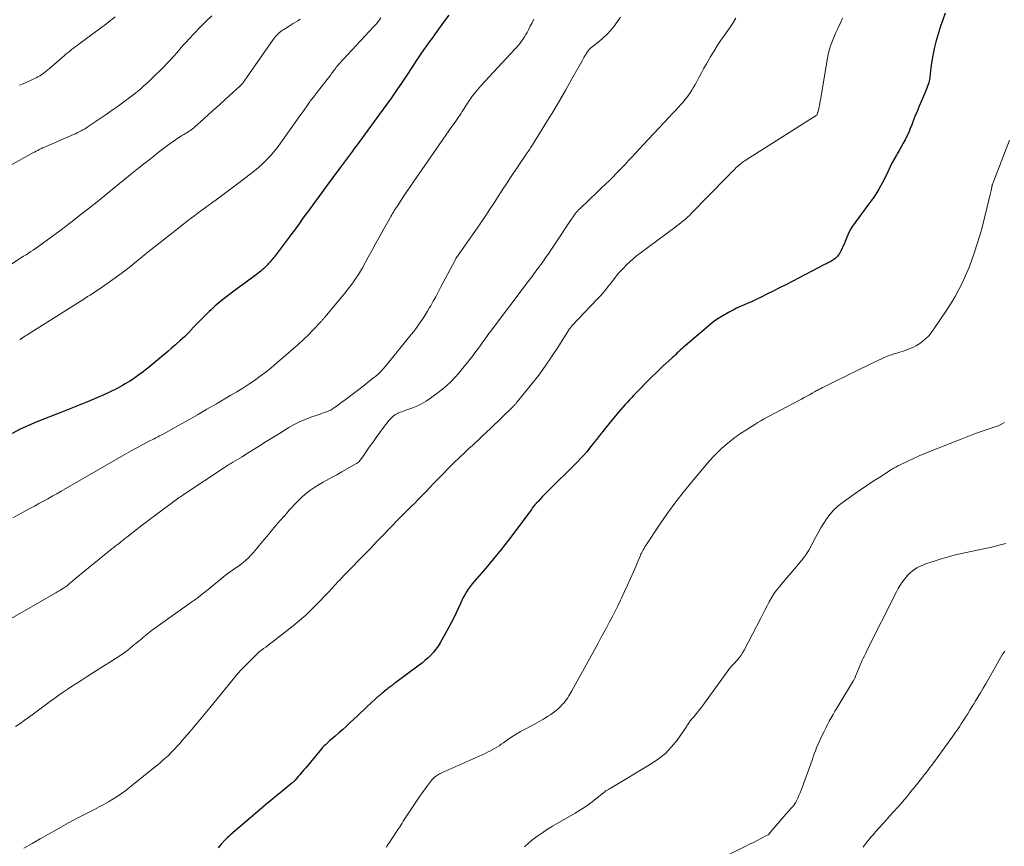
# Model space of a CAD drawing. Units: feet. Extents: x 1940000 to 1945000, y 584999 to 585823.
# Drawn here: x 1940898 to 1941084, y 585318 to 585474 of the extents above; entities that cross this region are included whole.
import ezdxf

# ---------------------------------------------------------------- set-up
doc = ezdxf.new("R2010")
doc.units = ezdxf.units.FT
doc.header["$LTSCALE"] = 100
doc.header["$MEASUREMENT"] = 0
doc.layers.add('CONTOUR INDEX', color=32, linetype='Continuous', lineweight=25)
doc.layers.add('CONTOUR INTERMEDIATE', color=40, linetype='Continuous', lineweight=15)

msp = doc.modelspace()

# ---------------------------------------------------------------- linework, layer by layer
at = {"layer": 'CONTOUR INDEX', "flags": 128}
for points, elevation in [([(1941072.61, 585475.49), (1941072.14, 585474.27), (1941071.7, 585473.03), (1941071.31, 585471.78), (1941070.95, 585470.52), (1941070.9, 585470.35), (1941070.59, 585469.09), (1941070.32, 585467.82), (1941070.09, 585466.55), (1941069.91, 585465.27), (1941069.67, 585463.37), (1941069.62, 585463.03), (1941069.55, 585462.7), (1941069.47, 585462.37), (1941069.37, 585462.04), (1941069.25, 585461.72), (1941069.14, 585461.39), (1941069.01, 585461.08), (1941068.88, 585460.76), (1941068.1, 585458.96), (1941067.68, 585457.98), (1941067.28, 585456.99), (1941066.89, 585456.01), (1941066.5, 585455.01), (1941066.3, 585454.47), (1941066.01, 585453.75), (1941065.71, 585453.04), (1941065.38, 585452.35), (1941065.03, 585451.66), (1941064.67, 585450.98), (1941064.3, 585450.3), (1941063.92, 585449.63), (1941063.53, 585448.97), (1941063.41, 585448.76), (1941062.96, 585447.99), (1941062.53, 585447.2), (1941062.13, 585446.41), (1941061.74, 585445.61), (1941061, 585444.05), (1941060.71, 585443.46), (1941060.4, 585442.87), (1941060.06, 585442.3), (1941059.71, 585441.73), (1941059.35, 585441.18), (1941058.97, 585440.63), (1941058.59, 585440.09), (1941058.2, 585439.55), (1941055.6, 585436.07), (1941055.12, 585435.37), (1941054.67, 585434.64), (1941054.29, 585433.87), (1941053.95, 585433.08), (1941053.71, 585432.46), (1941053.51, 585431.97), (1941053.29, 585431.49), (1941053.06, 585431.02), (1941052.82, 585430.55), (1941052.65, 585430.23), (1941052.47, 585429.94), (1941052.27, 585429.67), (1941052.03, 585429.43), (1941051.78, 585429.21), (1941051.61, 585429.07), (1941051.42, 585428.94), (1941051.22, 585428.81), (1941051.02, 585428.69), (1941050.81, 585428.58), (1941050.6, 585428.48), (1941050.39, 585428.37), (1941050.18, 585428.27), (1941049.97, 585428.16), (1941043.74, 585424.94), (1941042.55, 585424.32), (1941041.36, 585423.71), (1941040.16, 585423.11), (1941038.96, 585422.51), (1941037.87, 585421.96), (1941037.21, 585421.64), (1941036.55, 585421.33), (1941035.89, 585421.04), (1941035.21, 585420.76), (1941034.54, 585420.48), (1941033.88, 585420.18), (1941033.22, 585419.87), (1941032.58, 585419.54), (1941031.7, 585419.07), (1941030.63, 585418.47), (1941029.6, 585417.82), (1941028.62, 585417.1), (1941027.67, 585416.33), (1941023.55, 585412.79), (1941023.23, 585412.52), (1941022.91, 585412.24), (1941022.6, 585411.95), (1941022.29, 585411.67), (1941021.98, 585411.38), (1941021.68, 585411.09), (1941021.37, 585410.8), (1941021.06, 585410.51), (1941019.35, 585408.93), (1941018.27, 585407.91), (1941017.2, 585406.88), (1941016.14, 585405.83), (1941015.1, 585404.77), (1941013.88, 585403.51), (1941013.46, 585403.07), (1941013.05, 585402.62), (1941012.63, 585402.18), (1941012.22, 585401.73), (1941011.82, 585401.27), (1941011.42, 585400.81), (1941011.03, 585400.35), (1941010.64, 585399.88), (1941008.63, 585397.43), (1941008.01, 585396.67), (1941007.4, 585395.91), (1941006.79, 585395.14), (1941006.19, 585394.37), (1941006.01, 585394.14), (1941005.5, 585393.48), (1941004.97, 585392.84), (1941004.42, 585392.21), (1941003.86, 585391.6), (1941003.29, 585390.99), (1941002.71, 585390.4), (1941002.12, 585389.81), (1941001.52, 585389.23), (1941001.33, 585389.04), (1941000.63, 585388.37), (1940999.94, 585387.69), (1940999.26, 585387.01), (1940998.57, 585386.33), (1940997.49, 585385.24), (1940997.19, 585384.93), (1940996.88, 585384.61), (1940996.58, 585384.3), (1940996.27, 585383.98), (1940995.79, 585383.47), (1940995.73, 585383.41), (1940995.67, 585383.35), (1940995.61, 585383.29), (1940995.55, 585383.23), (1940995.5, 585383.17), (1940995.44, 585383.1), (1940995.38, 585383.04), (1940995.33, 585382.98), (1940995.13, 585382.73), (1940994.97, 585382.54), (1940994.82, 585382.35), (1940994.68, 585382.16), (1940994.53, 585381.96), (1940991.59, 585377.97), (1940990.22, 585376.16), (1940988.82, 585374.37), (1940987.37, 585372.61), (1940985.9, 585370.88), (1940983.71, 585368.38), (1940983.32, 585367.91), (1940982.95, 585367.42), (1940982.6, 585366.92), (1940982.27, 585366.4), (1940981.97, 585365.87), (1940981.67, 585365.34), (1940981.41, 585364.79), (1940981.15, 585364.23), (1940980.79, 585363.41), (1940980.36, 585362.45), (1940979.9, 585361.49), (1940979.41, 585360.55), (1940978.91, 585359.62), (1940977.31, 585356.79), (1940976.93, 585356.18), (1940976.52, 585355.59), (1940976.06, 585355.03), (1940975.57, 585354.5), (1940975.05, 585354), (1940974.51, 585353.52), (1940973.95, 585353.06), (1940973.38, 585352.61), (1940968.94, 585349.32), (1940968.59, 585349.06), (1940968.24, 585348.79), (1940967.88, 585348.52), (1940967.53, 585348.26), (1940967.3, 585348.08), (1940967.07, 585347.9), (1940966.83, 585347.71), (1940966.6, 585347.52), (1940966.37, 585347.33), (1940966.16, 585347.15), (1940966.04, 585347.05), (1940965.91, 585346.94), (1940965.79, 585346.84), (1940965.67, 585346.74), (1940965.55, 585346.63), (1940965.43, 585346.53), (1940965.31, 585346.42), (1940965.2, 585346.31), (1940964.18, 585345.36), (1940963.56, 585344.78), (1940962.94, 585344.19), (1940962.31, 585343.6), (1940961.69, 585343.02), (1940960.29, 585341.7), (1940959.6, 585341.06), (1940958.9, 585340.43), (1940958.19, 585339.81), (1940957.48, 585339.2), (1940956.46, 585338.34), (1940956.25, 585338.16), (1940956.05, 585337.98), (1940955.85, 585337.79), (1940955.65, 585337.6), (1940955.45, 585337.4), (1940955.26, 585337.2), (1940955.08, 585337), (1940954.9, 585336.79), (1940951.94, 585333.26), (1940951.59, 585332.84), (1940951.24, 585332.43), (1940950.89, 585332.01), (1940950.53, 585331.6), (1940949.97, 585330.94), (1940949.9, 585330.86), (1940949.82, 585330.77), (1940949.75, 585330.69), (1940949.67, 585330.62), (1940949.59, 585330.54), (1940949.51, 585330.47), (1940949.42, 585330.39), (1940949.34, 585330.32), (1940947.44, 585328.78), (1940946.41, 585327.94), (1940945.39, 585327.09), (1940944.37, 585326.24), (1940943.35, 585325.38), (1940937.84, 585320.68), (1940937.54, 585320.42), (1940937.25, 585320.15), (1940936.97, 585319.88), (1940936.7, 585319.59), (1940936.01, 585318.84), (1940935.41, 585318.17)], 1000), ([(1940978.93, 585475.13), (1940977.96, 585473.79), (1940976.68, 585472.03), (1940976.23, 585471.4), (1940975.78, 585470.78), (1940975.32, 585470.15), (1940974.87, 585469.53), (1940974.42, 585468.92), (1940974.19, 585468.6), (1940973.96, 585468.28), (1940973.74, 585467.96), (1940973.52, 585467.63), (1940973.3, 585467.3), (1940973.08, 585466.98), (1940972.86, 585466.65), (1940972.64, 585466.32), (1940971.12, 585463.99), (1940970.14, 585462.5), (1940969.13, 585461.03), (1940968.11, 585459.57), (1940967.07, 585458.12), (1940961.48, 585450.46), (1940961.11, 585449.97), (1940960.75, 585449.47), (1940960.38, 585448.97), (1940960.01, 585448.47), (1940959.64, 585447.98), (1940959.27, 585447.48), (1940958.9, 585446.99), (1940958.53, 585446.49), (1940958.01, 585445.79), (1940957.39, 585444.94), (1940956.76, 585444.1), (1940956.13, 585443.25), (1940955.51, 585442.4), (1940952.78, 585438.7), (1940952.28, 585438.02), (1940951.79, 585437.34), (1940951.3, 585436.66), (1940950.81, 585435.98), (1940950.33, 585435.3), (1940949.83, 585434.62), (1940949.33, 585433.95), (1940948.83, 585433.28), (1940945.98, 585429.54), (1940945.81, 585429.31), (1940945.63, 585429.09), (1940945.45, 585428.87), (1940945.26, 585428.66), (1940945.22, 585428.61), (1940945.05, 585428.42), (1940944.88, 585428.23), (1940944.71, 585428.05), (1940944.53, 585427.87), (1940944.36, 585427.68), (1940944.18, 585427.51), (1940943.99, 585427.33), (1940943.8, 585427.16), (1940943.7, 585427.07), (1940943.45, 585426.85), (1940943.2, 585426.65), (1940942.94, 585426.45), (1940942.68, 585426.25), (1940940.21, 585424.44), (1940939.42, 585423.87), (1940938.64, 585423.29), (1940937.86, 585422.7), (1940937.08, 585422.12), (1940936.31, 585421.52), (1940935.56, 585420.9), (1940934.83, 585420.26), (1940934.11, 585419.6), (1940933.76, 585419.26), (1940932.96, 585418.49), (1940932.17, 585417.7), (1940931.39, 585416.91), (1940930.62, 585416.1), (1940930.54, 585416.01), (1940929.81, 585415.26), (1940929.06, 585414.51), (1940928.29, 585413.79), (1940927.51, 585413.08), (1940927.38, 585412.97), (1940926.65, 585412.33), (1940925.92, 585411.7), (1940925.18, 585411.07), (1940924.43, 585410.45), (1940923.69, 585409.83), (1940922.94, 585409.22), (1940922.18, 585408.61), (1940921.42, 585408.01), (1940921.31, 585407.92), (1940920.48, 585407.3), (1940919.63, 585406.7), (1940918.76, 585406.14), (1940917.87, 585405.6), (1940917.39, 585405.33), (1940916.24, 585404.7), (1940915.08, 585404.1), (1940913.89, 585403.55), (1940912.69, 585403.03), (1940912, 585402.75), (1940910.44, 585402.12), (1940908.88, 585401.49), (1940907.31, 585400.86), (1940905.74, 585400.24), (1940901.25, 585398.47), (1940899.66, 585397.8), (1940898.09, 585397.06), (1940896.58, 585396.24)], 1020)]:
    msp.add_lwpolyline(points, dxfattribs=dict(at, elevation=elevation))
at = {"layer": 'CONTOUR INTERMEDIATE', "flags": 128}
for points, elevation in [([(1941011.34, 585474.75), (1941010.75, 585473.91), (1941010.15, 585473.08), (1941009.5, 585472.29), (1941008.81, 585471.53), (1941008.07, 585470.83), (1941007.29, 585470.17), (1941005.76, 585468.96), (1941005.67, 585468.89), (1941005.59, 585468.82), (1941005.51, 585468.74), (1941005.43, 585468.66), (1941005.36, 585468.58), (1941005.29, 585468.5), (1941005.22, 585468.41), (1941005.16, 585468.31), (1941005.06, 585468.15), (1941004.95, 585467.98), (1941004.84, 585467.81), (1941004.73, 585467.63), (1941004.63, 585467.45), (1941004.57, 585467.35), (1941004.43, 585467.12), (1941004.3, 585466.89), (1941004.17, 585466.65), (1941004.04, 585466.42), (1941002.11, 585462.98), (1941001, 585461.04), (1940999.88, 585459.11), (1940998.73, 585457.19), (1940997.57, 585455.28), (1940994.72, 585450.68), (1940994.6, 585450.48), (1940994.47, 585450.29), (1940994.35, 585450.09), (1940994.22, 585449.9), (1940994.08, 585449.68), (1940994.02, 585449.6), (1940993.96, 585449.51), (1940993.9, 585449.43), (1940993.84, 585449.34), (1940993.79, 585449.26), (1940993.73, 585449.17), (1940993.67, 585449.09), (1940993.61, 585449), (1940990.61, 585444.53), (1940989.82, 585443.33), (1940989.03, 585442.14), (1940988.25, 585440.94), (1940987.48, 585439.73), (1940986.71, 585438.53), (1940985.92, 585437.34), (1940985.12, 585436.15), (1940984.3, 585434.98), (1940981.03, 585430.34), (1940980.91, 585430.16), (1940980.78, 585429.98), (1940980.65, 585429.79), (1940980.53, 585429.61), (1940980.41, 585429.42), (1940980.29, 585429.23), (1940980.18, 585429.04), (1940980.08, 585428.84), (1940977.4, 585423.76), (1940976.94, 585422.9), (1940976.48, 585422.05), (1940976, 585421.2), (1940975.53, 585420.35), (1940975.33, 585420.01), (1940974.94, 585419.34), (1940974.54, 585418.68), (1940974.12, 585418.03), (1940973.69, 585417.39), (1940973.25, 585416.75), (1940972.8, 585416.13), (1940972.33, 585415.51), (1940971.85, 585414.91), (1940967.06, 585409.01), (1940966.62, 585408.5), (1940966.16, 585408.01), (1940965.66, 585407.54), (1940965.15, 585407.09), (1940964.62, 585406.67), (1940964.09, 585406.24), (1940963.55, 585405.82), (1940963.01, 585405.4), (1940959.64, 585402.82), (1940959.15, 585402.45), (1940958.66, 585402.09), (1940958.17, 585401.72), (1940957.68, 585401.36), (1940957.38, 585401.14), (1940957.03, 585400.9), (1940956.66, 585400.69), (1940956.28, 585400.51), (1940955.89, 585400.35), (1940955.48, 585400.21), (1940955.08, 585400.07), (1940954.68, 585399.93), (1940954.27, 585399.79), (1940952.91, 585399.33), (1940951.85, 585398.92), (1940950.8, 585398.47), (1940949.78, 585397.96), (1940948.79, 585397.4), (1940948.23, 585397.06), (1940946.98, 585396.29), (1940945.73, 585395.52), (1940944.49, 585394.74), (1940943.24, 585393.96), (1940940.41, 585392.16), (1940939.98, 585391.89), (1940939.55, 585391.62), (1940939.11, 585391.36), (1940938.67, 585391.11), (1940938.2, 585390.84), (1940938, 585390.72), (1940937.8, 585390.6), (1940937.59, 585390.48), (1940937.39, 585390.35), (1940937.19, 585390.23), (1940936.99, 585390.1), (1940936.79, 585389.97), (1940936.6, 585389.84), (1940929.04, 585384.84), (1940928.79, 585384.67), (1940928.55, 585384.51), (1940928.3, 585384.34), (1940928.06, 585384.17), (1940927.81, 585384), (1940927.57, 585383.82), (1940927.33, 585383.65), (1940927.09, 585383.47), (1940924.87, 585381.82), (1940923.63, 585380.89), (1940922.39, 585379.96), (1940921.16, 585379.02), (1940919.94, 585378.08), (1940918.2, 585376.73), (1940917.85, 585376.45), (1940917.5, 585376.18), (1940917.14, 585375.9), (1940916.79, 585375.62), (1940916.44, 585375.34), (1940916.09, 585375.06), (1940915.74, 585374.78), (1940915.39, 585374.5), (1940908.61, 585369.02), (1940908.38, 585368.83), (1940908.15, 585368.64), (1940907.93, 585368.44), (1940907.71, 585368.24), (1940907.41, 585367.96), (1940907.35, 585367.9), (1940907.28, 585367.84), (1940907.21, 585367.78), (1940907.14, 585367.72), (1940907.07, 585367.66), (1940907, 585367.61), (1940906.93, 585367.55), (1940906.85, 585367.5), (1940906.28, 585367.13), (1940905.91, 585366.9), (1940905.54, 585366.67), (1940905.17, 585366.45), (1940904.8, 585366.23), (1940892.5, 585359.22)], 1012), ([(1940934.22, 585475.01), (1940933.08, 585473.93), (1940931.98, 585472.82), (1940930.9, 585471.69), (1940929.98, 585470.7), (1940929.38, 585470.05), (1940928.79, 585469.39), (1940928.2, 585468.72), (1940927.63, 585468.05), (1940927.05, 585467.38), (1940926.45, 585466.72), (1940925.84, 585466.08), (1940925.22, 585465.45), (1940922.73, 585462.99), (1940922.26, 585462.54), (1940921.79, 585462.1), (1940921.31, 585461.68), (1940920.82, 585461.26), (1940920.32, 585460.85), (1940919.82, 585460.45), (1940919.31, 585460.06), (1940918.8, 585459.67), (1940917.65, 585458.8), (1940916.55, 585458), (1940915.44, 585457.2), (1940914.33, 585456.42), (1940913.2, 585455.65), (1940910.93, 585454.13), (1940910.6, 585453.91), (1940910.26, 585453.7), (1940909.92, 585453.5), (1940909.57, 585453.31), (1940909.21, 585453.13), (1940908.86, 585452.95), (1940908.49, 585452.79), (1940908.13, 585452.62), (1940902.52, 585450.19), (1940902.41, 585450.14), (1940902.3, 585450.09), (1940902.19, 585450.04), (1940902.08, 585449.98), (1940901.69, 585449.79), (1940901.39, 585449.64), (1940901.09, 585449.48), (1940900.79, 585449.33), (1940900.5, 585449.17), (1940893.08, 585445.1)], 1032), ([(1940950.89, 585474.4), (1940950.48, 585474.09), (1940950.05, 585473.8), (1940949.61, 585473.53), (1940949.02, 585473.18), (1940948.72, 585473), (1940948.43, 585472.82), (1940948.13, 585472.64), (1940947.84, 585472.46), (1940947.55, 585472.28), (1940947.27, 585472.07), (1940947, 585471.86), (1940946.75, 585471.63), (1940946.49, 585471.37), (1940946.25, 585471.11), (1940946.03, 585470.83), (1940945.82, 585470.55), (1940940.35, 585462.7), (1940940.26, 585462.57), (1940940.17, 585462.45), (1940940.07, 585462.32), (1940939.96, 585462.2), (1940939.86, 585462.08), (1940939.75, 585461.97), (1940939.64, 585461.85), (1940939.52, 585461.74), (1940936.77, 585459.24), (1940935.75, 585458.31), (1940934.73, 585457.38), (1940933.7, 585456.46), (1940932.67, 585455.54), (1940931.09, 585454.12), (1940930.85, 585453.92), (1940930.6, 585453.71), (1940930.35, 585453.52), (1940930.09, 585453.33), (1940929.96, 585453.24), (1940929.76, 585453.11), (1940929.55, 585452.98), (1940929.35, 585452.86), (1940929.14, 585452.73), (1940928.93, 585452.62), (1940928.72, 585452.49), (1940928.51, 585452.37), (1940928.31, 585452.24), (1940927.66, 585451.81), (1940927.14, 585451.46), (1940926.62, 585451.11), (1940926.11, 585450.74), (1940925.6, 585450.36), (1940924.12, 585449.22), (1940922.89, 585448.26), (1940921.66, 585447.3), (1940920.44, 585446.32), (1940919.22, 585445.34), (1940915.41, 585442.24), (1940914.01, 585441.1), (1940912.6, 585439.97), (1940911.18, 585438.84), (1940909.77, 585437.72), (1940909.6, 585437.59), (1940908.25, 585436.54), (1940906.9, 585435.51), (1940905.54, 585434.49), (1940904.17, 585433.48), (1940902.3, 585432.11), (1940901.86, 585431.79), (1940901.42, 585431.48), (1940900.97, 585431.17), (1940900.53, 585430.86), (1940900.08, 585430.55), (1940899.63, 585430.25), (1940899.18, 585429.96), (1940898.72, 585429.67), (1940896.3, 585428.15)], 1028), ([(1940994.97, 585474.39), (1940994.65, 585473.71), (1940994.32, 585473.03), (1940993.97, 585472.36), (1940993.72, 585471.89), (1940993.48, 585471.47), (1940993.23, 585471.05), (1940992.96, 585470.64), (1940992.68, 585470.24), (1940992.38, 585469.85), (1940992.07, 585469.47), (1940991.75, 585469.1), (1940991.42, 585468.73), (1940984.99, 585461.79), (1940984.66, 585461.42), (1940984.34, 585461.06), (1940984.03, 585460.69), (1940983.72, 585460.31), (1940983.43, 585459.92), (1940983.14, 585459.53), (1940982.86, 585459.13), (1940982.59, 585458.72), (1940981.71, 585457.34), (1940981.45, 585456.94), (1940981.19, 585456.55), (1940980.93, 585456.15), (1940980.67, 585455.76), (1940980.65, 585455.73), (1940980.37, 585455.33), (1940980.1, 585454.92), (1940979.82, 585454.52), (1940979.54, 585454.12), (1940973.29, 585445.16), (1940972.53, 585444.06), (1940971.78, 585442.97), (1940971.04, 585441.86), (1940970.3, 585440.76), (1940969.18, 585439.07), (1940969.01, 585438.8), (1940968.83, 585438.54), (1940968.66, 585438.28), (1940968.5, 585438.01), (1940968.33, 585437.74), (1940968.17, 585437.47), (1940968.01, 585437.2), (1940967.85, 585436.93), (1940966.68, 585434.82), (1940965.94, 585433.49), (1940965.2, 585432.17), (1940964.46, 585430.84), (1940963.72, 585429.51), (1940962.63, 585427.52), (1940962.26, 585426.89), (1940961.88, 585426.26), (1940961.49, 585425.64), (1940961.08, 585425.03), (1940960.65, 585424.44), (1940960.22, 585423.85), (1940959.76, 585423.27), (1940959.3, 585422.7), (1940955.59, 585418.24), (1940955.5, 585418.13), (1940955.41, 585418.02), (1940955.32, 585417.92), (1940955.22, 585417.81), (1940955.13, 585417.7), (1940955.04, 585417.6), (1940954.94, 585417.5), (1940954.84, 585417.39), (1940953.27, 585415.74), (1940952.38, 585414.83), (1940951.47, 585413.93), (1940950.53, 585413.06), (1940949.57, 585412.21), (1940946.44, 585409.5), (1940945.43, 585408.65), (1940944.41, 585407.83), (1940943.35, 585407.05), (1940942.28, 585406.28), (1940941.19, 585405.55), (1940940.08, 585404.84), (1940938.96, 585404.14), (1940937.83, 585403.47), (1940935.1, 585401.86), (1940933.32, 585400.83), (1940931.54, 585399.81), (1940929.76, 585398.8), (1940927.96, 585397.79), (1940925.05, 585396.17), (1940924.71, 585395.98), (1940924.37, 585395.8), (1940924.03, 585395.62), (1940923.68, 585395.44), (1940923.34, 585395.27), (1940922.99, 585395.09), (1940922.64, 585394.92), (1940922.3, 585394.74), (1940921.21, 585394.18), (1940920.32, 585393.71), (1940919.43, 585393.24), (1940918.56, 585392.75), (1940917.68, 585392.25), (1940905.8, 585385.4), (1940904.97, 585384.92), (1940904.13, 585384.44), (1940903.3, 585383.97), (1940902.46, 585383.51), (1940901.61, 585383.04), (1940900.77, 585382.58), (1940899.93, 585382.12), (1940899.08, 585381.66), (1940898.07, 585381.12), (1940896.72, 585380.38)], 1016), ([(1941033.12, 585474.56), (1941032.51, 585473.62), (1941031.88, 585472.7), (1941031.24, 585471.78), (1941031, 585471.44), (1941030.29, 585470.41), (1941029.59, 585469.36), (1941028.92, 585468.3), (1941028.27, 585467.22), (1941028.04, 585466.82), (1941027.53, 585465.93), (1941027.02, 585465.04), (1941026.53, 585464.14), (1941026.05, 585463.24), (1941025.61, 585462.4), (1941025.34, 585461.92), (1941025.07, 585461.44), (1941024.78, 585460.97), (1941024.48, 585460.51), (1941024.17, 585460.05), (1941023.85, 585459.61), (1941023.5, 585459.18), (1941023.14, 585458.76), (1941022.78, 585458.35), (1941022.23, 585457.74), (1941021.67, 585457.12), (1941021.11, 585456.52), (1941020.54, 585455.91), (1941015.63, 585450.7), (1941014.9, 585449.92), (1941014.18, 585449.14), (1941013.46, 585448.36), (1941012.74, 585447.58), (1941012.64, 585447.46), (1941011.96, 585446.74), (1941011.29, 585446.02), (1941010.59, 585445.32), (1941009.89, 585444.62), (1941009.19, 585443.93), (1941008.48, 585443.25), (1941007.77, 585442.56), (1941007.06, 585441.88), (1941003.68, 585438.65), (1941003.44, 585438.41), (1941003.21, 585438.17), (1941002.99, 585437.92), (1941002.78, 585437.67), (1941002.58, 585437.4), (1941002.38, 585437.14), (1941002.19, 585436.86), (1941002, 585436.59), (1940999.06, 585432.12), (1940998.44, 585431.2), (1940997.82, 585430.28), (1940997.18, 585429.38), (1940996.54, 585428.47), (1940995.89, 585427.58), (1940995.24, 585426.69), (1940994.58, 585425.8), (1940993.92, 585424.91), (1940986.82, 585415.49), (1940986.39, 585414.92), (1940985.97, 585414.35), (1940985.55, 585413.77), (1940985.14, 585413.2), (1940984.73, 585412.62), (1940984.31, 585412.04), (1940983.88, 585411.47), (1940983.45, 585410.9), (1940982.91, 585410.19), (1940982.24, 585409.33), (1940981.55, 585408.49), (1940980.84, 585407.67), (1940980.12, 585406.86), (1940979.36, 585406.08), (1940978.58, 585405.34), (1940977.76, 585404.64), (1940976.91, 585403.97), (1940975.52, 585402.94), (1940974.69, 585402.38), (1940973.82, 585401.87), (1940972.91, 585401.44), (1940971.98, 585401.06), (1940970.67, 585400.59), (1940970.37, 585400.48), (1940970.07, 585400.37), (1940969.77, 585400.26), (1940969.47, 585400.14), (1940969.39, 585400.1), (1940969.14, 585399.99), (1940968.9, 585399.86), (1940968.68, 585399.72), (1940968.46, 585399.55), (1940968.26, 585399.37), (1940968.07, 585399.18), (1940967.88, 585398.98), (1940967.71, 585398.77), (1940966.64, 585397.38), (1940965.95, 585396.47), (1940965.26, 585395.54), (1940964.59, 585394.6), (1940963.94, 585393.66), (1940962.55, 585391.63), (1940962.43, 585391.47), (1940962.31, 585391.31), (1940962.17, 585391.16), (1940962.03, 585391.01), (1940961.88, 585390.87), (1940961.72, 585390.75), (1940961.56, 585390.63), (1940961.39, 585390.52), (1940959.77, 585389.59), (1940958.79, 585389.03), (1940957.8, 585388.48), (1940956.8, 585387.94), (1940955.8, 585387.4), (1940955.27, 585387.12), (1940954.46, 585386.66), (1940953.67, 585386.17), (1940952.91, 585385.63), (1940952.17, 585385.06), (1940951.8, 585384.76), (1940951.27, 585384.3), (1940950.75, 585383.83), (1940950.26, 585383.34), (1940949.78, 585382.83), (1940949.31, 585382.32), (1940948.84, 585381.8), (1940948.38, 585381.27), (1940947.92, 585380.75), (1940947.12, 585379.84), (1940946.27, 585378.85), (1940945.43, 585377.87), (1940944.59, 585376.87), (1940943.75, 585375.87), (1940942.07, 585373.85), (1940941.62, 585373.34), (1940941.15, 585372.85), (1940940.65, 585372.39), (1940940.13, 585371.95), (1940939.92, 585371.77), (1940939.49, 585371.44), (1940939.05, 585371.11), (1940938.6, 585370.8), (1940938.15, 585370.5), (1940937.7, 585370.2), (1940937.25, 585369.88), (1940936.82, 585369.55), (1940936.39, 585369.21), (1940934.93, 585368.01), (1940934.39, 585367.56), (1940933.84, 585367.11), (1940933.29, 585366.67), (1940932.74, 585366.22), (1940932.19, 585365.79), (1940931.63, 585365.35), (1940931.06, 585364.93), (1940930.49, 585364.52), (1940923.7, 585359.71), (1940923.06, 585359.24), (1940922.42, 585358.75), (1940921.79, 585358.25), (1940921.17, 585357.74), (1940921.13, 585357.71), (1940920.53, 585357.21), (1940919.94, 585356.71), (1940919.34, 585356.22), (1940918.74, 585355.73), (1940918.13, 585355.26), (1940917.5, 585354.8), (1940916.87, 585354.36), (1940916.22, 585353.94), (1940914.82, 585353.05), (1940913.46, 585352.19), (1940912.11, 585351.33), (1940910.75, 585350.46), (1940909.4, 585349.6), (1940907.78, 585348.55), (1940906.97, 585348.02), (1940906.18, 585347.49), (1940905.39, 585346.94), (1940904.6, 585346.39), (1940903.83, 585345.83), (1940903.05, 585345.27), (1940902.28, 585344.69), (1940901.51, 585344.12), (1940899.66, 585342.73), (1940898.85, 585342.14), (1940898.02, 585341.56), (1940897.19, 585341)], 1008), ([(1940916.03, 585474.84), (1940914.16, 585473.4), (1940912.27, 585471.98), (1940909.17, 585469.68), (1940908.83, 585469.42), (1940908.48, 585469.16), (1940908.14, 585468.9), (1940907.79, 585468.64), (1940907.45, 585468.37), (1940907.11, 585468.1), (1940906.78, 585467.82), (1940906.45, 585467.54), (1940903.59, 585465.05), (1940903.3, 585464.81), (1940903, 585464.57), (1940902.7, 585464.34), (1940902.39, 585464.11), (1940902.08, 585463.9), (1940901.76, 585463.7), (1940901.42, 585463.51), (1940901.09, 585463.34), (1940900.52, 585463.06), (1940899.89, 585462.77), (1940899.26, 585462.47), (1940898.62, 585462.19), (1940897.98, 585461.91)], 1036), ([(1940966.13, 585474.6), (1940965.69, 585474.02), (1940965.21, 585473.46), (1940964.72, 585472.91), (1940958.22, 585465.92), (1940958.16, 585465.86), (1940958.1, 585465.79), (1940958.04, 585465.72), (1940957.98, 585465.65), (1940957.92, 585465.58), (1940957.86, 585465.51), (1940957.81, 585465.43), (1940957.76, 585465.36), (1940957.72, 585465.3), (1940957.65, 585465.2), (1940957.58, 585465.09), (1940957.5, 585464.99), (1940957.43, 585464.89), (1940957.28, 585464.7), (1940957.14, 585464.5), (1940956.99, 585464.3), (1940956.84, 585464.11), (1940956.68, 585463.91), (1940953.9, 585460.35), (1940953.45, 585459.76), (1940953, 585459.17), (1940952.56, 585458.57), (1940952.13, 585457.97), (1940951.7, 585457.36), (1940951.27, 585456.75), (1940950.84, 585456.15), (1940950.41, 585455.54), (1940947.18, 585450.97), (1940946.56, 585450.15), (1940945.93, 585449.35), (1940945.25, 585448.58), (1940944.55, 585447.83), (1940943.81, 585447.11), (1940943.05, 585446.42), (1940942.27, 585445.76), (1940941.46, 585445.13), (1940939.07, 585443.33), (1940938.08, 585442.58), (1940937.08, 585441.83), (1940936.07, 585441.09), (1940935.07, 585440.34), (1940934.43, 585439.87), (1940933.74, 585439.37), (1940933.06, 585438.87), (1940932.37, 585438.36), (1940931.68, 585437.86), (1940931, 585437.36), (1940930.32, 585436.85), (1940929.64, 585436.34), (1940928.97, 585435.82), (1940924.47, 585432.29), (1940923.36, 585431.41), (1940922.25, 585430.52), (1940921.15, 585429.63), (1940920.06, 585428.73), (1940918.96, 585427.83), (1940917.84, 585426.96), (1940916.71, 585426.11), (1940915.56, 585425.28), (1940913.59, 585423.89), (1940913.14, 585423.58), (1940912.68, 585423.27), (1940912.22, 585422.97), (1940911.75, 585422.67), (1940911.28, 585422.37), (1940910.81, 585422.08), (1940910.35, 585421.78), (1940909.88, 585421.49), (1940899.59, 585415), (1940899.32, 585414.83), (1940899.06, 585414.67), (1940898.8, 585414.5), (1940898.54, 585414.33), (1940898.05, 585414.01), (1940898.04, 585414), (1940898.02, 585413.99), (1940898, 585413.98), (1940897.99, 585413.97)], 1024), ([(1941053.21, 585474.57), (1941052.77, 585473.58), (1941052.32, 585472.6), (1941051.97, 585471.86), (1941051.69, 585471.24), (1941051.43, 585470.62), (1941051.19, 585469.99), (1941050.97, 585469.35), (1941050.78, 585468.7), (1941050.6, 585468.05), (1941050.45, 585467.39), (1941050.33, 585466.72), (1941049.18, 585459.88), (1941049.11, 585459.43), (1941049.03, 585458.99), (1941048.95, 585458.55), (1941048.87, 585458.11), (1941048.77, 585457.59), (1941048.73, 585457.41), (1941048.69, 585457.23), (1941048.64, 585457.05), (1941048.58, 585456.87), (1941048.52, 585456.65), (1941048.49, 585456.59), (1941048.47, 585456.52), (1941048.44, 585456.45), (1941048.41, 585456.39), (1941048.36, 585456.29), (1941048.27, 585456.2), (1941035.04, 585447.86), (1941034.79, 585447.7), (1941034.55, 585447.53), (1941034.31, 585447.36), (1941034.07, 585447.18), (1941033.84, 585447), (1941033.61, 585446.81), (1941033.4, 585446.61), (1941033.18, 585446.4), (1941032.88, 585446.1), (1941032.52, 585445.74), (1941032.16, 585445.38), (1941031.81, 585445.02), (1941031.45, 585444.65), (1941024.69, 585437.74), (1941024.33, 585437.37), (1941023.96, 585437.02), (1941023.57, 585436.68), (1941023.18, 585436.35), (1941022.78, 585436.03), (1941022.38, 585435.71), (1941021.98, 585435.39), (1941021.57, 585435.08), (1941015.06, 585430.26), (1941014.38, 585429.74), (1941013.72, 585429.2), (1941013.08, 585428.63), (1941012.46, 585428.04), (1941011.87, 585427.43), (1941011.29, 585426.81), (1941010.73, 585426.16), (1941010.19, 585425.5), (1941009.55, 585424.66), (1941009.24, 585424.28), (1941008.94, 585423.89), (1941008.63, 585423.5), (1941008.32, 585423.12), (1941008, 585422.74), (1941007.68, 585422.36), (1941007.35, 585422), (1941007.01, 585421.64), (1941002.18, 585416.56), (1941002.1, 585416.48), (1941002.02, 585416.39), (1941001.95, 585416.3), (1941001.87, 585416.21), (1941001.81, 585416.12), (1941001.74, 585416.02), (1941001.67, 585415.93), (1941001.61, 585415.83), (1940999.49, 585412.46), (1940998.34, 585410.69), (1940997.15, 585408.96), (1940995.9, 585407.27), (1940994.61, 585405.61), (1940991.87, 585402.22), (1940991.78, 585402.1), (1940991.68, 585401.99), (1940991.58, 585401.88), (1940991.48, 585401.78), (1940991.38, 585401.67), (1940991.27, 585401.57), (1940991.17, 585401.46), (1940991.06, 585401.36), (1940986.78, 585397.24), (1940986.04, 585396.53), (1940985.29, 585395.81), (1940984.54, 585395.1), (1940983.79, 585394.39), (1940983.34, 585393.96), (1940982.81, 585393.47), (1940982.28, 585392.97), (1940981.75, 585392.48), (1940981.21, 585391.99), (1940980.68, 585391.49), (1940980.15, 585390.99), (1940979.64, 585390.48), (1940979.12, 585389.97), (1940977.56, 585388.37), (1940976.82, 585387.6), (1940976.07, 585386.84), (1940975.34, 585386.07), (1940974.6, 585385.29), (1940974.29, 585384.97), (1940973.71, 585384.36), (1940973.12, 585383.76), (1940972.52, 585383.16), (1940971.92, 585382.57), (1940971.31, 585381.98), (1940970.71, 585381.39), (1940970.12, 585380.79), (1940969.53, 585380.18), (1940966.29, 585376.82), (1940965.25, 585375.75), (1940964.21, 585374.67), (1940963.16, 585373.6), (1940962.12, 585372.53), (1940961.76, 585372.17), (1940960.89, 585371.28), (1940960.03, 585370.38), (1940959.17, 585369.49), (1940958.32, 585368.58), (1940958.22, 585368.47), (1940957.32, 585367.52), (1940956.42, 585366.56), (1940955.51, 585365.6), (1940954.61, 585364.64), (1940954.24, 585364.25), (1940953.12, 585363.12), (1940951.97, 585362.03), (1940950.78, 585360.99), (1940949.55, 585359.98), (1940945.61, 585356.91), (1940945.21, 585356.6), (1940944.81, 585356.3), (1940944.4, 585356), (1940943.99, 585355.71), (1940943.59, 585355.4), (1940943.19, 585355.09), (1940942.82, 585354.76), (1940942.45, 585354.41), (1940941.39, 585353.36), (1940940.52, 585352.47), (1940939.67, 585351.56), (1940938.84, 585350.62), (1940938.04, 585349.67), (1940933.84, 585344.53), (1940932.91, 585343.4), (1940931.98, 585342.28), (1940931.03, 585341.16), (1940930.09, 585340.04), (1940929.1, 585338.89), (1940928.64, 585338.36), (1940928.18, 585337.83), (1940927.71, 585337.31), (1940927.23, 585336.8), (1940926.51, 585336.04), (1940926.38, 585335.91), (1940926.26, 585335.78), (1940926.13, 585335.65), (1940925.99, 585335.53), (1940925.4, 585334.98), (1940924.96, 585334.59), (1940924.52, 585334.21), (1940924.07, 585333.83), (1940923.62, 585333.46), (1940918.78, 585329.58), (1940918, 585328.97), (1940917.21, 585328.39), (1940916.39, 585327.85), (1940915.56, 585327.32), (1940914.72, 585326.81), (1940913.87, 585326.33), (1940913, 585325.86), (1940912.13, 585325.4), (1940910.6, 585324.63), (1940908.96, 585323.78), (1940907.33, 585322.92), (1940905.72, 585322.04), (1940904.11, 585321.13), (1940903.4, 585320.73), (1940901.87, 585319.85), (1940900.33, 585318.97), (1940898.78, 585318.1)], 1004), ([(1941084.75, 585451.59), (1941081.56, 585443.37), (1941081.53, 585443.29), (1941081.5, 585443.21), (1941081.48, 585443.13), (1941081.45, 585443.05), (1941081.43, 585442.97), (1941081.41, 585442.89), (1941081.39, 585442.81), (1941081.38, 585442.72), (1941081.31, 585442.36), (1941081.26, 585442.09), (1941081.2, 585441.82), (1941081.14, 585441.56), (1941081.08, 585441.3), (1941079.94, 585436.7), (1941079.54, 585435.13), (1941079.1, 585433.57), (1941078.63, 585432.02), (1941078.13, 585430.48), (1941078.05, 585430.24), (1941077.55, 585428.84), (1941077.02, 585427.45), (1941076.44, 585426.08), (1941075.83, 585424.72), (1941075.16, 585423.39), (1941074.46, 585422.08), (1941073.69, 585420.81), (1941072.89, 585419.56), (1941070.39, 585415.87), (1941069.94, 585415.27), (1941069.47, 585414.7), (1941068.94, 585414.17), (1941068.39, 585413.67), (1941067.79, 585413.22), (1941067.17, 585412.83), (1941066.51, 585412.49), (1941065.82, 585412.21), (1941065.05, 585411.94), (1941064.65, 585411.8), (1941064.25, 585411.67), (1941063.85, 585411.55), (1941063.44, 585411.44), (1941063.04, 585411.32), (1941062.64, 585411.19), (1941062.25, 585411.05), (1941061.86, 585410.89), (1941061.26, 585410.63), (1941060.58, 585410.34), (1941059.9, 585410.03), (1941059.23, 585409.72), (1941058.56, 585409.39), (1941055.61, 585407.95), (1941054.54, 585407.43), (1941053.48, 585406.9), (1941052.42, 585406.38), (1941051.36, 585405.86), (1941049.62, 585405.01), (1941049.43, 585404.91), (1941049.23, 585404.81), (1941049.04, 585404.71), (1941048.84, 585404.61), (1941048.65, 585404.5), (1941048.46, 585404.4), (1941048.27, 585404.29), (1941048.08, 585404.19), (1941047.48, 585403.85), (1941046.99, 585403.58), (1941046.5, 585403.3), (1941046, 585403.04), (1941045.51, 585402.77), (1941041.41, 585400.61), (1941040.81, 585400.3), (1941040.21, 585399.98), (1941039.61, 585399.66), (1941039.01, 585399.34), (1941038.41, 585399.01), (1941037.82, 585398.68), (1941037.23, 585398.33), (1941036.66, 585397.97), (1941035, 585396.92), (1941034.65, 585396.7), (1941034.3, 585396.47), (1941033.95, 585396.24), (1941033.61, 585396), (1941033.27, 585395.76), (1941032.93, 585395.52), (1941032.6, 585395.27), (1941032.27, 585395.01), (1941031.23, 585394.15), (1941030.41, 585393.44), (1941029.61, 585392.7), (1941028.86, 585391.92), (1941028.13, 585391.11), (1941025.08, 585387.53), (1941023.39, 585385.48), (1941021.76, 585383.39), (1941020.2, 585381.24), (1941018.69, 585379.05), (1941016.1, 585375.14), (1941015.93, 585374.88), (1941015.77, 585374.61), (1941015.62, 585374.34), (1941015.47, 585374.06), (1941015.35, 585373.82), (1941015.27, 585373.66), (1941015.19, 585373.5), (1941015.11, 585373.33), (1941015.04, 585373.16), (1941013.76, 585370.18), (1941013.21, 585368.93), (1941012.66, 585367.69), (1941012.09, 585366.45), (1941011.51, 585365.22), (1941011.31, 585364.82), (1941010.82, 585363.8), (1941010.31, 585362.78), (1941009.8, 585361.77), (1941009.27, 585360.76), (1941008.73, 585359.76), (1941008.2, 585358.76), (1941007.65, 585357.76), (1941007.11, 585356.76), (1941002.16, 585347.78), (1941001.97, 585347.44), (1941001.77, 585347.11), (1941001.57, 585346.78), (1941001.37, 585346.45), (1941001.15, 585346.13), (1941000.92, 585345.82), (1941000.68, 585345.52), (1941000.42, 585345.24), (1941000.1, 585344.89), (1940999.65, 585344.45), (1940999.19, 585344.04), (1940998.69, 585343.66), (1940998.18, 585343.31), (1940997.61, 585342.95), (1940996.79, 585342.44), (1940995.97, 585341.95), (1940995.13, 585341.48), (1940994.28, 585341.03), (1940993.33, 585340.53), (1940992.48, 585340.07), (1940991.64, 585339.58), (1940990.83, 585339.05), (1940990.03, 585338.5), (1940989.26, 585337.96), (1940988.85, 585337.67), (1940988.44, 585337.39), (1940988.01, 585337.13), (1940987.58, 585336.87), (1940987.15, 585336.62), (1940986.71, 585336.39), (1940986.26, 585336.17), (1940985.81, 585335.95), (1940978.43, 585332.66), (1940978.15, 585332.53), (1940977.88, 585332.41), (1940977.61, 585332.28), (1940977.34, 585332.16), (1940977.23, 585332.1), (1940977.02, 585331.99), (1940976.82, 585331.88), (1940976.62, 585331.75), (1940976.43, 585331.61), (1940976.25, 585331.47), (1940976.08, 585331.31), (1940975.92, 585331.14), (1940975.77, 585330.96), (1940974.99, 585329.96), (1940974.47, 585329.28), (1940973.96, 585328.58), (1940973.46, 585327.87), (1940972.97, 585327.15), (1940971.84, 585325.43), (1940971.59, 585325.05), (1940971.34, 585324.68), (1940971.1, 585324.31), (1940970.85, 585323.93), (1940970.61, 585323.56), (1940970.36, 585323.18), (1940970.12, 585322.81), (1940969.87, 585322.43), (1940969.69, 585322.14), (1940969.35, 585321.62), (1940969.01, 585321.1), (1940968.67, 585320.58), (1940968.32, 585320.06), (1940967.95, 585319.49), (1940967.74, 585319.18), (1940967.53, 585318.87), (1940967.32, 585318.56), (1940967.1, 585318.25)], 996), ([(1941083.79, 585398.35), (1941083.22, 585398.02), (1941082.61, 585397.74), (1941081.99, 585397.5), (1941080.69, 585397.07), (1941079.4, 585396.64), (1941078.12, 585396.19), (1941076.85, 585395.71), (1941075.59, 585395.22), (1941069.82, 585392.93), (1941068.74, 585392.49), (1941067.66, 585392.03), (1941066.6, 585391.55), (1941065.54, 585391.06), (1941063.84, 585390.24), (1941063.64, 585390.14), (1941063.44, 585390.04), (1941063.25, 585389.93), (1941063.05, 585389.82), (1941062.86, 585389.71), (1941062.67, 585389.59), (1941062.48, 585389.48), (1941062.29, 585389.36), (1941060.23, 585388.05), (1941059.01, 585387.26), (1941057.81, 585386.46), (1941056.61, 585385.65), (1941055.43, 585384.82), (1941053.16, 585383.21), (1941052.35, 585382.56), (1941051.58, 585381.86), (1941050.89, 585381.08), (1941050.26, 585380.24), (1941049.68, 585379.36), (1941049.12, 585378.47), (1941048.6, 585377.56), (1941048.1, 585376.63), (1941047.29, 585375.06), (1941046.84, 585374.25), (1941046.35, 585373.47), (1941045.81, 585372.72), (1941045.23, 585372), (1941044.56, 585371.22), (1941043.83, 585370.36), (1941043.1, 585369.5), (1941042.37, 585368.65), (1941041.64, 585367.79), (1941041.31, 585367.39), (1941040.78, 585366.71), (1941040.27, 585366.01), (1941039.81, 585365.28), (1941039.39, 585364.53), (1941038.98, 585363.76), (1941038.58, 585362.99), (1941038.18, 585362.22), (1941037.78, 585361.45), (1941034.66, 585355.44), (1941034.38, 585354.93), (1941034.07, 585354.45), (1941033.72, 585353.99), (1941033.35, 585353.55), (1941032.85, 585352.99), (1941032.71, 585352.84), (1941032.57, 585352.69), (1941032.43, 585352.54), (1941032.29, 585352.4), (1941032.14, 585352.25), (1941032.01, 585352.1), (1941031.88, 585351.94), (1941031.76, 585351.78), (1941027.5, 585345.87), (1941027.16, 585345.41), (1941026.82, 585344.95), (1941026.47, 585344.5), (1941026.11, 585344.05), (1941025.9, 585343.77), (1941025.65, 585343.46), (1941025.4, 585343.15), (1941025.14, 585342.85), (1941024.88, 585342.55), (1941024.62, 585342.25), (1941024.49, 585342.1), (1941024.37, 585341.94), (1941024.26, 585341.77), (1941024.15, 585341.6), (1941024.04, 585341.43), (1941023.93, 585341.26), (1941023.82, 585341.09), (1941023.71, 585340.92), (1941022, 585338.48), (1941020.95, 585337.17), (1941019.81, 585335.97), (1941018.52, 585334.91), (1941017.14, 585333.97), (1941009.36, 585329.33), (1941009.23, 585329.25), (1941009.09, 585329.18), (1941008.96, 585329.11), (1941008.82, 585329.04), (1941008.59, 585328.92), (1941008.57, 585328.91), (1941008.55, 585328.9), (1941008.54, 585328.89), (1941008.52, 585328.88), (1941008.46, 585328.83), (1941008.44, 585328.82), (1941008.43, 585328.81), (1941008.41, 585328.8), (1941006.63, 585327.33), (1941005.71, 585326.61), (1941004.77, 585325.93), (1941003.8, 585325.29), (1941002.81, 585324.68), (1940998.51, 585322.21), (1940997.57, 585321.65), (1940996.65, 585321.06), (1940995.75, 585320.44), (1940994.87, 585319.8), (1940994.03, 585319.11), (1940993.24, 585318.37)], 992), ([(1941084.01, 585375.53), (1941083.05, 585375.27), (1941082.08, 585375.03), (1941081.1, 585374.8), (1941080.13, 585374.59), (1941075.64, 585373.63), (1941074.29, 585373.32), (1941072.96, 585372.98), (1941071.63, 585372.58), (1941070.32, 585372.16), (1941068.75, 585371.61), (1941068.24, 585371.41), (1941067.74, 585371.18), (1941067.26, 585370.92), (1941066.79, 585370.62), (1941066.35, 585370.29), (1941065.93, 585369.93), (1941065.55, 585369.54), (1941065.18, 585369.13), (1941064.96, 585368.86), (1941064.51, 585368.28), (1941064.1, 585367.69), (1941063.72, 585367.06), (1941063.38, 585366.43), (1941057.71, 585355.09), (1941057.65, 585354.97), (1941057.59, 585354.85), (1941057.53, 585354.72), (1941057.47, 585354.6), (1941057.4, 585354.48), (1941057.35, 585354.36), (1941057.29, 585354.25), (1941057.23, 585354.13), (1941057.17, 585354.01), (1941057.12, 585353.89), (1941057.06, 585353.77), (1941057.01, 585353.65), (1941055.75, 585350.67), (1941055.69, 585350.54), (1941055.64, 585350.42), (1941055.58, 585350.3), (1941055.52, 585350.18), (1941055.46, 585350.06), (1941055.4, 585349.94), (1941055.33, 585349.82), (1941055.26, 585349.71), (1941052.53, 585345.13), (1941052.16, 585344.51), (1941051.79, 585343.89), (1941051.43, 585343.27), (1941051.07, 585342.64), (1941050.72, 585342.01), (1941050.38, 585341.38), (1941050.05, 585340.74), (1941049.73, 585340.09), (1941049.32, 585339.26), (1941049.06, 585338.7), (1941048.8, 585338.14), (1941048.56, 585337.58), (1941048.33, 585337.01), (1941048.11, 585336.43), (1941047.89, 585335.86), (1941047.68, 585335.29), (1941047.47, 585334.71), (1941045.59, 585329.55), (1941045.4, 585329.04), (1941045.2, 585328.54), (1941044.98, 585328.04), (1941044.76, 585327.55), (1941044.46, 585326.89), (1941044.38, 585326.73), (1941044.29, 585326.58), (1941044.2, 585326.44), (1941044.1, 585326.29), (1941043.99, 585326.15), (1941043.88, 585326.02), (1941043.77, 585325.89), (1941043.65, 585325.76), (1941043.43, 585325.52), (1941043.2, 585325.27), (1941042.98, 585325.03), (1941042.76, 585324.77), (1941042.54, 585324.52), (1941039.53, 585320.97), (1941039.47, 585320.91), (1941039.42, 585320.85), (1941039.36, 585320.79), (1941039.3, 585320.73), (1941039.24, 585320.68), (1941039.17, 585320.63), (1941039.1, 585320.59), (1941039.03, 585320.55), (1941037.79, 585319.9), (1941037.1, 585319.54), (1941036.4, 585319.18), (1941035.7, 585318.83), (1941035, 585318.48), (1941028.43, 585315.26)], 988), ([(1941083.86, 585355.21), (1941083.67, 585355), (1941083.5, 585354.77), (1941083.35, 585354.53), (1941080.25, 585349.08), (1941079.77, 585348.24), (1941079.27, 585347.4), (1941078.77, 585346.56), (1941078.27, 585345.73), (1941078.04, 585345.38), (1941077.64, 585344.73), (1941077.24, 585344.08), (1941076.83, 585343.44), (1941076.42, 585342.79), (1941076.1, 585342.29), (1941075.85, 585341.9), (1941075.6, 585341.51), (1941075.34, 585341.12), (1941075.09, 585340.74), (1941074.82, 585340.36), (1941074.56, 585339.98), (1941074.29, 585339.6), (1941074.02, 585339.22), (1941070.24, 585334.02), (1941069.98, 585333.66), (1941069.71, 585333.3), (1941069.45, 585332.95), (1941069.19, 585332.59), (1941068.92, 585332.24), (1941068.65, 585331.89), (1941068.38, 585331.54), (1941068.1, 585331.2), (1941066.92, 585329.72), (1941066.13, 585328.75), (1941065.33, 585327.79), (1941064.52, 585326.84), (1941063.69, 585325.9), (1941062.76, 585324.85), (1941062.1, 585324.11), (1941061.44, 585323.37), (1941060.78, 585322.63), (1941060.12, 585321.9), (1941059.4, 585321.1), (1941059.1, 585320.76), (1941058.8, 585320.43), (1941058.51, 585320.08), (1941058.22, 585319.74), (1941057.94, 585319.39), (1941057.66, 585319.03), (1941057.39, 585318.67), (1941057.12, 585318.31)], 984)]:
    msp.add_lwpolyline(points, dxfattribs=dict(at, elevation=elevation))

doc.saveas('drawing.dxf')
